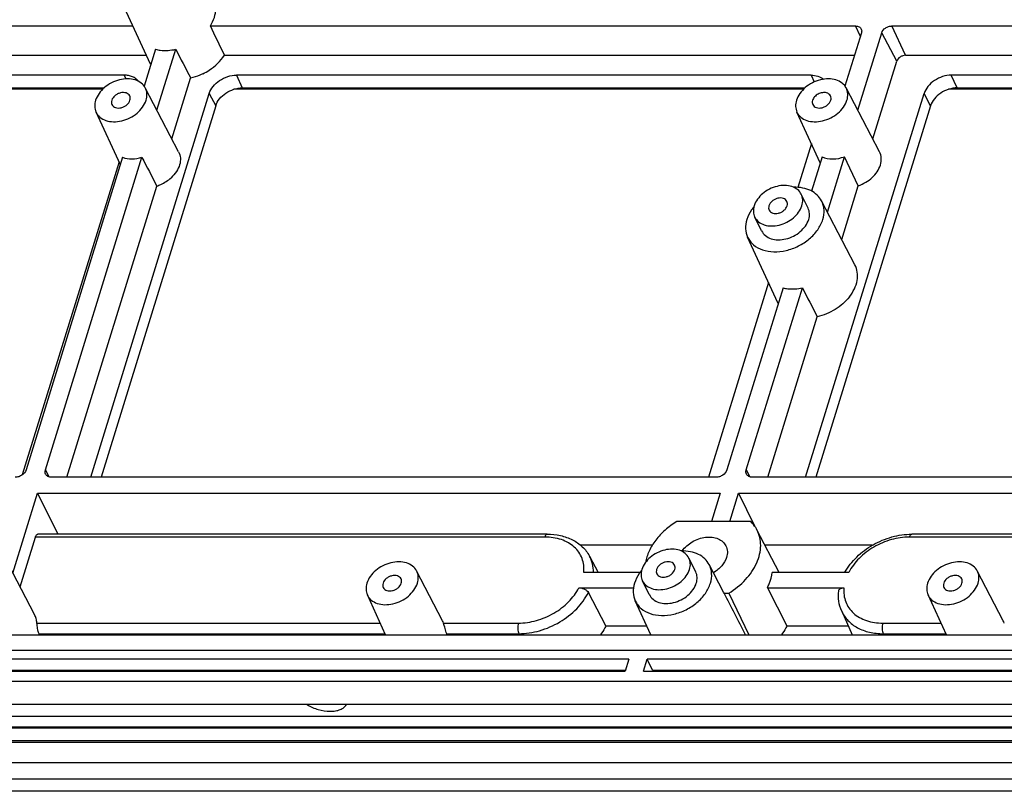
# Model space of a CAD drawing. Units: millimetres. Extents: x 3307 to 4316, y -10 to 703.
# Drawn here: x 3656 to 3721, y 148 to 199 of the extents above; entities that cross this region are included whole.
import ezdxf

# ---------------------------------------------------------------- set-up
doc = ezdxf.new("R2010")
doc.units = ezdxf.units.MM
doc.header["$LTSCALE"] = 16.335
doc.layers.get('0').update_dxf_attribs({"linetype": 'CONTINUOUS'})
doc.layers.add('02___PRT_ALL_AXES', color=7, linetype='CONTINUOUS')

# ---------------------------------------------------------------- blocks, each defined once
blk = doc.blocks.new('DGRHHHH')
at = {"color": 7, "linetype": 'Continuous'}
for p, q in [((-174.123, 27.131), (-176.101, 31.434)), ((-216.246, 29.642), (-175.277, 29.642)), ((-170.193, 29.642), (-127.804, 29.642)), ((-127.411, 29.189), (-128.493, 25.689)), ((-127.484, 28.954), (-127.804, 29.642)), ((-127.652, 24.108), (-126.082, 29.189)), ((-125.095, 27.324), (-126.082, 29.189)), ((-125.409, 29.642), (-83.171, 29.642)), ((-124.513, 27.716), (-125.409, 29.642)), ((-173.798, 28.11), (-174.546, 25.689)), ((-173.705, 24.108), (-172.469, 28.11)), ((-215.32, 27.716), (-174.391, 27.716)), ((-169.267, 27.716), (-127.866, 27.716)), ((-126.67, 22.227), (-125.095, 27.324)), ((-124.513, 27.716), (-82.285, 27.716)), ((-175.851, 26.411), (-214.536, 26.411)), ((-175.737, 26.166), (-175.851, 26.411)), ((-172.723, 22.227), (-171.489, 26.219)), ((-168.483, 26.411), (-168.094, 25.576)), ((-130.719, 26.411), (-168.483, 26.411)), ((-130.719, 26.411), (-130.512, 25.965)), ((-83.745, 26.411), (-121.509, 26.411)), ((-121.12, 25.576), (-121.509, 26.411)), ((-177.278, 25.481), (-214.714, 25.481)), ((-214.147, 25.576), (-177.175, 25.576)), ((-172.279, 21.377), (-174.472, 25.575)), ((-131.224, 25.481), (-168.661, 25.481)), ((-168.094, 25.576), (-131.122, 25.576)), ((-126.226, 21.377), (-128.419, 25.575)), ((-85.171, 25.481), (-121.687, 25.481)), ((-121.12, 25.576), (-85.069, 25.576)), ((-178.057, 0), (-170.267, 25.209)), ((-170.267, 25.209), (-169.839, 24.401)), ((-131.083, 0), (-123.293, 25.209)), ((-122.865, 24.401), (-123.293, 25.209)), ((-176.11, 20.525), (-177.703, 23.989)), ((-169.839, 24.401), (-177.379, 0)), ((-130.119, 20.66), (-131.65, 23.989)), ((-122.865, 24.401), (-130.405, 0)), ((-130.696, 21.914), (-131.585, 19.038)), ((-176.198, 20.716), (-182.551, 0.158)), ((-175.959, 21.014), (-182.305, 0.48)), ((-181.038, 0.48), (-174.693, 21.014)), ((-129.998, 21.052), (-130.695, 18.796)), ((-129.648, 17.417), (-128.524, 21.052)), ((-127.623, 19.142), (-128.524, 21.052)), ((-179.623, 0), (-173.711, 19.13)), ((-128.71, 15.623), (-127.623, 19.142)), ((-127.838, 13.954), (-130.031, 18.151)), ((-132.911, 11.464), (-134.889, 15.767)), ((-133.517, 12.783), (-137.468, 0)), ((-132.557, 12.436), (-136.252, 0.48)), ((-134.985, 0.48), (-131.291, 12.436)), ((-133.57, 0), (-130.311, 10.545)), ((-181.038, 0.48), (-180.799, 0.028)), ((-136.964, 0), (-180.622, 0)), ((-134.985, 0.48), (-134.746, 0.028)), ((-90.911, 0), (-134.569, 0)), ((-183.17, -6.308), (-181.547, -1.055)), ((-181.547, -1.055), (-180.228, -3.743)), ((-181.547, -1.055), (-136.692, -1.055)), ((-136.692, -1.055), (-137.267, -2.917)), ((-136.069, -2.917), (-135.494, -1.055)), ((-135.494, -1.055), (-90.639, -1.055)), ((-135.494, -1.055), (-134.449, -3.185)), ((-134.679, -2.917), (-139.552, -2.917)), ((-148.057, -3.743), (-181.538, -3.743)), ((-132.816, -6.249), (-134.275, -3.458)), ((-91.469, -3.743), (-124.11, -3.743)), ((-182.702, -7.205), (-181.69, -3.932)), ((-148.21, -3.932), (-181.69, -3.932)), ((-141.158, -4.474), (-145.862, -4.474)), ((-126.7, -4.474), (-133.743, -4.474)), ((-91.527, -3.932), (-124.262, -3.932)), ((-181.755, -9.017), (-183.467, -5.74)), ((-145.284, -5.179), (-144.708, -6.249)), ((-136.472, -7.544), (-137.414, -5.74)), ((-154.932, -9.427), (-156.644, -6.15)), ((-141.95, -6.249), (-145.657, -6.249)), ((-128.247, -6.249), (-133.278, -6.249)), ((-118.089, -9.427), (-119.801, -6.15)), ((-158.676, -10.344), (-159.875, -7.736)), ((-145.972, -7.267), (-142.385, -7.267)), ((-144.199, -9.754), (-145.356, -7.57)), ((-136.437, -7.616), (-136.472, -7.544)), ((-136.437, -7.616), (-136.131, -7.616)), ((-136.131, -7.616), (-134.814, -10.344)), ((-133.593, -7.267), (-128.562, -7.267)), ((-133.593, -7.267), (-132.307, -9.754)), ((-121.833, -10.344), (-123.033, -7.736)), ((-141.252, -10.344), (-142.272, -8.124)), ((-128.709, -8.797), (-128.022, -10.344)), ((-181.592, -9.585), (-159.025, -9.585)), ((-154.866, -9.585), (-149.957, -9.585)), ((-126.009, -9.585), (-122.182, -9.585)), ((-283.558, -10.344), (1.814, -10.344)), ((-181.415, -10.344), (-181.447, -10.279)), ((-181.447, -10.279), (-158.705, -10.279)), ((-154.663, -10.279), (-149.929, -10.279)), ((-149.899, -10.344), (-149.929, -10.279)), ((-144.199, -9.754), (-141.523, -9.754)), ((-132.307, -9.754), (-128.284, -9.754)), ((-125.982, -10.279), (-121.863, -10.279)), ((-125.951, -10.344), (-125.982, -10.279)), ((-287.938, -11.356), (4.116, -11.356)), ((-142.692, -11.947), (-207.166, -11.947)), ((-142.692, -11.947), (-142.934, -12.73)), ((-141.737, -12.73), (-141.495, -11.947)), ((-77.02, -11.947), (-141.495, -11.947)), ((-141.132, -12.666), (-141.495, -11.947)), ((-207.408, -12.73), (-142.934, -12.73)), ((-206.803, -12.666), (-142.914, -12.666)), ((-141.737, -12.73), (-77.263, -12.73)), ((-141.132, -12.666), (-77.243, -12.666)), ((4.729, -13.42), (-289.826, -13.42)), ((-51.957, -14.94), (-231.564, -14.94)), ((-51.553, -15.72), (-228.937, -15.72)), ((-228.917, -16.461), (-51.169, -16.461)), ((-51.19, -16.422), (-228.905, -16.422)), ((-228.879, -17.304), (-50.733, -17.304)), ((-228.83, -17.405), (-50.681, -17.405)), ((-228.748, -18.741), (-49.989, -18.741)), ((-49.423, -19.833), (-229.03, -19.833)), ((8.176, -20.633), (-285.8, -20.633))]:
    blk.add_line(p, q, dxfattribs=at)
for centre, radius, start, end in [((-172.787, 27.745), 1.47, 204.69367, 205.85058), ((-131.574, 12.079), 1.471, 204.69469, 207.50301), ((-1493.473, -713.341), 1529.574, 27.361533, 27.476625), ((-155.811, -9.886), 0.992, 17.68416, 27.56098), ((-118.968, -9.886), 0.992, 17.68416, 27.56098)]:
    blk.add_arc(centre, radius, start, end, dxfattribs=at)
for centre, major_axis, ratio, start_param, end_param in [((-149.52, -20.101), (-47.087, 101.158), 0.023016, -1.089195, -1.067459), ((-146.321, -17.947), (-51.839, 97.959), 0.016105, 1.072816, 1.094553), ((-161.669, -1.427), (-31.858, 60.201), 0.016105, 1.180302, 1.213801), ((-104.371, -35.068), (-52.353, 98.928), 0.016105, 1.061428, 1.083089), ((-122.307, -83.519), (-44.429, 95.448), 0.023016, -0.707971, -0.706914), ((-141.219, -12.934), (-0.007, 0.35), 0.409446, -0.954888, -0.704844)]:
    blk.add_ellipse(centre, major_axis=major_axis, ratio=ratio, start_param=start_param, end_param=end_param, dxfattribs=at)
for points, knots in [([(-170.193, 29.642), (-170.083, 29.818), (-169.909, 30.181), (-169.842, 30.582), (-169.844, 30.772)], [0, 0, 0, 0, 0.521514, 1, 1, 1, 1]), ([(-127.804, 29.642), (-127.722, 29.642), (-127.6, 29.618), (-127.475, 29.526), (-127.434, 29.465), (-127.42, 29.433)], [0, 0, 0, 0, 0.533385, 0.772116, 1, 1, 1, 1]), ([(-127.42, 29.433), (-127.404, 29.397), (-127.385, 29.313), (-127.399, 29.23), (-127.411, 29.189)], [0, 0, 0, 0, 0.482804, 1, 1, 1, 1]), ([(-126.082, 29.189), (-126.042, 29.319), (-125.887, 29.493), (-125.63, 29.616), (-125.482, 29.642), (-125.409, 29.642)], [0, 0, 0, 0, 0.48037, 0.745108, 1, 1, 1, 1]), ([(-173.798, 28.11), (-173.695, 28.084), (-173.256, 28.006), (-172.801, 28.038), (-172.469, 28.11)], [0, 0, 0, 0, 0.237384, 1, 1, 1, 1]), ([(-170.693, 26.502), (-170.546, 26.573), (-169.998, 26.881), (-169.523, 27.327), (-169.267, 27.716)], [0, 0, 0, 0, 0.259743, 1, 1, 1, 1]), ([(-124.513, 27.716), (-124.576, 27.716), (-124.704, 27.693), (-124.926, 27.587), (-125.06, 27.437), (-125.095, 27.324)], [0, 0, 0, 0, 0.254891, 0.51963, 1, 1, 1, 1]), ([(-174.472, 25.575), (-174.536, 25.697), (-174.73, 25.924), (-175.145, 26.127), (-175.643, 26.194), (-176.177, 26.124), (-176.701, 25.924), (-177.296, 25.53), (-177.635, 25.083), (-177.735, 24.761)], [0, 0, 0, 0, 0.102567, 0.213617, 0.336709, 0.470462, 0.610073, 0.749135, 1, 1, 1, 1]), ([(-174.921, 26.009), (-174.969, 26.073), (-175.086, 26.191), (-175.308, 26.317), (-175.569, 26.395), (-175.755, 26.411), (-175.851, 26.411)], [0, 0, 0, 0, 0.227446, 0.467694, 0.724957, 1, 1, 1, 1]), ([(-170.693, 26.502), (-170.757, 26.471), (-171.014, 26.355), (-171.284, 26.267), (-171.489, 26.219)], [0, 0, 0, 0, 0.251994, 1, 1, 1, 1]), ([(-170.267, 25.209), (-170.215, 25.376), (-170.028, 25.703), (-169.6, 26.085), (-169.068, 26.343), (-168.675, 26.411), (-168.483, 26.411)], [0, 0, 0, 0, 0.229891, 0.483842, 0.746811, 1, 1, 1, 1]), ([(-128.419, 25.575), (-128.483, 25.697), (-128.677, 25.924), (-129.092, 26.127), (-129.59, 26.194), (-130.124, 26.124), (-130.648, 25.924), (-131.243, 25.53), (-131.582, 25.083), (-131.682, 24.761)], [0, 0, 0, 0, 0.102567, 0.213617, 0.336709, 0.470462, 0.610073, 0.749135, 1, 1, 1, 1]), ([(-130.719, 26.411), (-130.567, 26.411), (-130.277, 26.372), (-130.016, 26.233), (-129.913, 26.143)], [0, 0, 0, 0, 0.527617, 1, 1, 1, 1]), ([(-121.509, 26.411), (-121.701, 26.411), (-122.094, 26.343), (-122.626, 26.085), (-123.054, 25.703), (-123.241, 25.376), (-123.293, 25.209)], [0, 0, 0, 0, 0.253189, 0.516158, 0.770109, 1, 1, 1, 1]), ([(-175.494, 25.047), (-175.516, 25.092), (-175.584, 25.176), (-175.733, 25.252), (-175.914, 25.278), (-176.108, 25.254), (-176.298, 25.183), (-176.516, 25.041), (-176.639, 24.878), (-176.676, 24.761)], [0, 0, 0, 0, 0.102455, 0.213146, 0.335933, 0.469593, 0.609332, 0.748661, 1, 1, 1, 1]), ([(-174.419, 24.761), (-174.377, 24.898), (-174.336, 25.179), (-174.41, 25.456), (-174.472, 25.575)], [0, 0, 0, 0, 0.517479, 1, 1, 1, 1]), ([(-169.839, 24.401), (-169.789, 24.564), (-169.606, 24.884), (-169.187, 25.258), (-168.667, 25.51), (-168.282, 25.576), (-168.094, 25.576)], [0, 0, 0, 0, 0.229891, 0.483842, 0.746811, 1, 1, 1, 1]), ([(-129.704, 25.249), (-129.792, 25.273), (-129.987, 25.277), (-130.263, 25.183), (-130.495, 25.008), (-130.597, 24.845), (-130.623, 24.761)], [0, 0, 0, 0, 0.241088, 0.504472, 0.765242, 1, 1, 1, 1]), ([(-129.441, 25.047), (-129.464, 25.096), (-129.541, 25.186), (-129.647, 25.234), (-129.704, 25.249)], [0, 0, 0, 0, 0.478058, 1, 1, 1, 1]), ([(-128.366, 24.761), (-128.324, 24.898), (-128.283, 25.179), (-128.357, 25.456), (-128.419, 25.575)], [0, 0, 0, 0, 0.517479, 1, 1, 1, 1]), ([(-121.12, 25.576), (-121.308, 25.576), (-121.692, 25.51), (-122.213, 25.258), (-122.632, 24.884), (-122.815, 24.564), (-122.865, 24.401)], [0, 0, 0, 0, 0.253189, 0.516158, 0.770109, 1, 1, 1, 1]), ([(-177.735, 24.761), (-177.775, 24.631), (-177.816, 24.367), (-177.756, 24.104), (-177.703, 23.989)], [0, 0, 0, 0, 0.51727, 1, 1, 1, 1]), ([(-177.703, 23.989), (-177.674, 23.926), (-177.601, 23.805), (-177.399, 23.594), (-177.048, 23.405), (-176.549, 23.327), (-176.008, 23.39), (-175.475, 23.586), (-174.867, 23.981), (-174.52, 24.433), (-174.419, 24.761)], [0, 0, 0, 0, 0.050939, 0.102912, 0.213181, 0.335584, 0.469062, 0.608837, 0.748344, 1, 1, 1, 1]), ([(-176.676, 24.761), (-176.691, 24.713), (-176.706, 24.614), (-176.681, 24.517), (-176.661, 24.474)], [0, 0, 0, 0, 0.517393, 1, 1, 1, 1]), ([(-176.661, 24.474), (-176.639, 24.43), (-176.57, 24.346), (-176.421, 24.269), (-176.241, 24.243), (-176.047, 24.267), (-175.856, 24.339), (-175.638, 24.481), (-175.515, 24.643), (-175.478, 24.761)], [0, 0, 0, 0, 0.102455, 0.213146, 0.335933, 0.469593, 0.609332, 0.748661, 1, 1, 1, 1]), ([(-175.478, 24.761), (-175.464, 24.809), (-175.449, 24.907), (-175.473, 25.005), (-175.494, 25.047)], [0, 0, 0, 0, 0.517393, 1, 1, 1, 1]), ([(-131.682, 24.761), (-131.722, 24.631), (-131.763, 24.367), (-131.703, 24.104), (-131.65, 23.989)], [0, 0, 0, 0, 0.51727, 1, 1, 1, 1]), ([(-131.65, 23.989), (-131.621, 23.926), (-131.548, 23.805), (-131.346, 23.594), (-130.995, 23.405), (-130.496, 23.327), (-129.955, 23.39), (-129.422, 23.586), (-128.814, 23.981), (-128.467, 24.433), (-128.366, 24.761)], [0, 0, 0, 0, 0.050939, 0.102912, 0.213181, 0.335584, 0.469062, 0.608837, 0.748344, 1, 1, 1, 1]), ([(-130.623, 24.761), (-130.638, 24.713), (-130.652, 24.614), (-130.628, 24.517), (-130.608, 24.474)], [0, 0, 0, 0, 0.517393, 1, 1, 1, 1]), ([(-130.608, 24.474), (-130.585, 24.43), (-130.517, 24.346), (-130.368, 24.269), (-130.188, 24.243), (-129.993, 24.267), (-129.803, 24.339), (-129.585, 24.481), (-129.462, 24.643), (-129.425, 24.761)], [0, 0, 0, 0, 0.102455, 0.213146, 0.335933, 0.469593, 0.609332, 0.748661, 1, 1, 1, 1]), ([(-129.425, 24.761), (-129.41, 24.809), (-129.396, 24.907), (-129.42, 25.005), (-129.441, 25.047)], [0, 0, 0, 0, 0.517393, 1, 1, 1, 1]), ([(-172.279, 21.377), (-172.214, 21.254), (-172.136, 20.966), (-172.196, 20.509), (-172.414, 20.06), (-172.642, 19.799), (-172.774, 19.678)], [0, 0, 0, 0, 0.220565, 0.456414, 0.716434, 1, 1, 1, 1]), ([(-126.17, 20.509), (-126.124, 20.655), (-126.081, 20.955), (-126.16, 21.251), (-126.226, 21.377)], [0, 0, 0, 0, 0.517479, 1, 1, 1, 1]), ([(-175.959, 21.014), (-175.769, 20.943), (-175.335, 20.877), (-174.907, 20.949), (-174.693, 21.014)], [0, 0, 0, 0, 0.475574, 1, 1, 1, 1]), ([(-129.998, 21.052), (-129.784, 20.954), (-129.273, 20.864), (-128.773, 20.963), (-128.524, 21.052)], [0, 0, 0, 0, 0.47147, 1, 1, 1, 1]), ([(-127.623, 19.142), (-127.451, 19.202), (-127.122, 19.357), (-126.572, 19.767), (-126.265, 20.2), (-126.17, 20.509)], [0, 0, 0, 0, 0.265795, 0.527369, 1, 1, 1, 1]), ([(-173.711, 19.13), (-173.624, 19.159), (-173.286, 19.292), (-172.974, 19.494), (-172.774, 19.678)], [0, 0, 0, 0, 0.252038, 1, 1, 1, 1]), ([(-130.031, 18.151), (-130.106, 18.295), (-130.313, 18.563), (-130.748, 18.853), (-131.281, 19.023), (-131.666, 19.052), (-131.865, 19.047)], [0, 0, 0, 0, 0.22589, 0.464023, 0.721528, 1, 1, 1, 1]), ([(-129.952, 16.928), (-129.888, 17.134), (-129.842, 17.458), (-129.91, 17.873), (-129.985, 18.063), (-130.031, 18.151)], [0, 0, 0, 0, 0.516108, 0.760293, 1, 1, 1, 1]), ([(-134.477, 17.764), (-134.53, 17.699), (-134.721, 17.443), (-134.868, 17.153), (-134.937, 16.928)], [0, 0, 0, 0, 0.262192, 1, 1, 1, 1]), ([(-130.879, 16.928), (-130.84, 17.053), (-130.801, 17.311), (-130.864, 17.566), (-130.919, 17.676)], [0, 0, 0, 0, 0.517393, 1, 1, 1, 1]), ([(-134.937, 16.928), (-134.997, 16.733), (-135.059, 16.335), (-134.969, 15.94), (-134.889, 15.767)], [0, 0, 0, 0, 0.517271, 1, 1, 1, 1]), ([(-134.889, 15.767), (-134.846, 15.673), (-134.736, 15.49), (-134.432, 15.173), (-133.905, 14.89), (-133.154, 14.772), (-132.34, 14.866), (-131.674, 15.111), (-131.177, 15.398), (-130.728, 15.731), (-130.269, 16.219), (-130.025, 16.69), (-129.952, 16.928)], [0, 0, 0, 0, 0.050799, 0.102629, 0.212595, 0.334661, 0.467773, 0.607163, 0.677304, 0.746526, 0.878906, 1, 1, 1, 1]), ([(-133.971, 16.179), (-133.913, 16.061), (-133.734, 15.842), (-133.344, 15.642), (-132.872, 15.574), (-132.365, 15.637), (-131.866, 15.824), (-131.298, 16.196), (-130.974, 16.621), (-130.879, 16.928)], [0, 0, 0, 0, 0.102455, 0.213146, 0.335933, 0.469593, 0.609332, 0.748661, 1, 1, 1, 1]), ([(-128.207, 11.84), (-128.077, 12.005), (-127.858, 12.349), (-127.67, 12.908), (-127.652, 13.46), (-127.759, 13.802), (-127.838, 13.954)], [0, 0, 0, 0, 0.278614, 0.535679, 0.773444, 1, 1, 1, 1]), ([(-132.557, 12.436), (-132.459, 12.413), (-132.04, 12.343), (-131.607, 12.371), (-131.291, 12.436)], [0, 0, 0, 0, 0.23797, 1, 1, 1, 1]), ([(-128.207, 11.84), (-128.462, 11.517), (-129.11, 10.96), (-129.898, 10.637), (-130.311, 10.545)], [0, 0, 0, 0, 0.492923, 1, 1, 1, 1]), ([(-182.305, 0.48), (-182.347, 0.342), (-182.511, 0.158), (-182.783, 0.027), (-182.94, 0), (-183.017, 0)], [0, 0, 0, 0, 0.48037, 0.745108, 1, 1, 1, 1]), ([(-181.019, 0.199), (-181.04, 0.24), (-181.067, 0.335), (-181.053, 0.433), (-181.038, 0.48)], [0, 0, 0, 0, 0.482494, 1, 1, 1, 1]), ([(-180.622, 0), (-180.705, 0), (-180.828, 0.023), (-180.957, 0.11), (-181.002, 0.168), (-181.019, 0.199)], [0, 0, 0, 0, 0.532866, 0.772347, 1, 1, 1, 1]), ([(-136.252, 0.48), (-136.294, 0.342), (-136.458, 0.158), (-136.73, 0.027), (-136.887, 0), (-136.964, 0)], [0, 0, 0, 0, 0.48037, 0.745108, 1, 1, 1, 1]), ([(-134.965, 0.199), (-134.987, 0.24), (-135.014, 0.335), (-135, 0.433), (-134.985, 0.48)], [0, 0, 0, 0, 0.482494, 1, 1, 1, 1]), ([(-134.569, 0), (-134.652, 0), (-134.774, 0.023), (-134.904, 0.11), (-134.949, 0.168), (-134.965, 0.199)], [0, 0, 0, 0, 0.532866, 0.772347, 1, 1, 1, 1]), ([(-139.552, -2.917), (-139.82, -3.08), (-140.319, -3.445), (-140.939, -4.101), (-141.388, -4.825), (-141.562, -5.348), (-141.609, -5.606)], [0, 0, 0, 0, 0.270514, 0.530285, 0.774185, 1, 1, 1, 1]), ([(-134.275, -3.458), (-134.3, -3.408), (-134.413, -3.212), (-134.557, -3.035), (-134.679, -2.917)], [0, 0, 0, 0, 0.248144, 1, 1, 1, 1]), ([(-181.69, -3.932), (-181.682, -3.905), (-181.664, -3.856), (-181.628, -3.795), (-181.587, -3.754), (-181.553, -3.743), (-181.538, -3.743)], [0, 0, 0, 0, 0.332703, 0.607095, 0.823623, 1, 1, 1, 1]), ([(-148.21, -3.932), (-148.201, -3.905), (-148.183, -3.856), (-148.147, -3.795), (-148.106, -3.754), (-148.072, -3.743), (-148.057, -3.743)], [0, 0, 0, 0, 0.332703, 0.607095, 0.823623, 1, 1, 1, 1]), ([(-148.057, -3.743), (-147.765, -3.743), (-147.193, -3.799), (-146.396, -4.074), (-145.73, -4.533), (-145.406, -4.953), (-145.284, -5.179)], [0, 0, 0, 0, 0.268374, 0.522474, 0.764687, 1, 1, 1, 1]), ([(-136.131, -7.616), (-135.726, -7.37), (-135.004, -6.793), (-134.356, -5.862), (-134.084, -5.074), (-134.011, -4.502), (-134.068, -3.953), (-134.193, -3.614), (-134.275, -3.458)], [0, 0, 0, 0, 0.285725, 0.549258, 0.670562, 0.784909, 0.893867, 1, 1, 1, 1]), ([(-128.495, -6.248), (-128.29, -5.879), (-127.743, -5.186), (-126.674, -4.393), (-125.435, -3.874), (-124.545, -3.743), (-124.11, -3.743)], [0, 0, 0, 0, 0.240849, 0.494755, 0.751589, 1, 1, 1, 1]), ([(-124.262, -3.932), (-124.254, -3.905), (-124.236, -3.856), (-124.2, -3.795), (-124.159, -3.754), (-124.125, -3.743), (-124.11, -3.743)], [0, 0, 0, 0, 0.332703, 0.607095, 0.823623, 1, 1, 1, 1]), ([(-145.657, -6.249), (-145.642, -6.092), (-145.645, -5.779), (-145.755, -5.328), (-145.968, -4.92), (-146.277, -4.57), (-146.671, -4.288), (-147.306, -4.007), (-147.846, -3.932), (-148.21, -3.932)], [0, 0, 0, 0, 0.120828, 0.237494, 0.352909, 0.470223, 0.592222, 0.720871, 1, 1, 1, 1]), ([(-124.262, -3.932), (-124.661, -3.932), (-125.477, -4.056), (-126.612, -4.54), (-127.582, -5.274), (-128.071, -5.912), (-128.247, -6.249)], [0, 0, 0, 0, 0.248629, 0.507624, 0.762476, 1, 1, 1, 1]), ([(-137.414, -5.74), (-137.489, -5.597), (-137.696, -5.328), (-138.131, -5.038), (-138.664, -4.868), (-139.049, -4.84), (-139.248, -4.845)], [0, 0, 0, 0, 0.22589, 0.464023, 0.721528, 1, 1, 1, 1]), ([(-156.644, -6.15), (-156.708, -6.028), (-156.901, -5.801), (-157.317, -5.598), (-157.815, -5.531), (-158.349, -5.601), (-158.873, -5.801), (-159.468, -6.195), (-159.807, -6.641), (-159.907, -6.964)], [0, 0, 0, 0, 0.102567, 0.213617, 0.336709, 0.470462, 0.610073, 0.749135, 1, 1, 1, 1]), ([(-145.023, -6.249), (-145.022, -6.062), (-145.064, -5.69), (-145.197, -5.34), (-145.284, -5.179)], [0, 0, 0, 0, 0.506358, 1, 1, 1, 1]), ([(-137.335, -6.964), (-137.271, -6.758), (-137.225, -6.434), (-137.293, -6.019), (-137.368, -5.829), (-137.414, -5.74)], [0, 0, 0, 0, 0.516108, 0.760293, 1, 1, 1, 1]), ([(-119.801, -6.15), (-119.865, -6.028), (-120.059, -5.801), (-120.475, -5.598), (-120.972, -5.531), (-121.506, -5.601), (-122.03, -5.801), (-122.626, -6.195), (-122.965, -6.641), (-123.064, -6.964)], [0, 0, 0, 0, 0.102567, 0.213617, 0.336709, 0.470462, 0.610073, 0.749135, 1, 1, 1, 1]), ([(-157.665, -6.678), (-157.687, -6.633), (-157.756, -6.549), (-157.905, -6.473), (-158.085, -6.446), (-158.279, -6.47), (-158.47, -6.542), (-158.688, -6.684), (-158.811, -6.847), (-158.848, -6.964)], [0, 0, 0, 0, 0.102455, 0.213146, 0.335933, 0.469593, 0.609332, 0.748661, 1, 1, 1, 1]), ([(-156.591, -6.964), (-156.549, -6.827), (-156.507, -6.546), (-156.582, -6.268), (-156.644, -6.15)], [0, 0, 0, 0, 0.517479, 1, 1, 1, 1]), ([(-141.86, -6.128), (-141.913, -6.193), (-142.104, -6.448), (-142.251, -6.739), (-142.32, -6.964)], [0, 0, 0, 0, 0.262192, 1, 1, 1, 1]), ([(-138.262, -6.964), (-138.223, -6.838), (-138.184, -6.58), (-138.247, -6.325), (-138.302, -6.215)], [0, 0, 0, 0, 0.517393, 1, 1, 1, 1]), ([(-133.593, -7.267), (-133.551, -7.184), (-133.404, -6.86), (-133.309, -6.511), (-133.278, -6.249)], [0, 0, 0, 0, 0.260564, 1, 1, 1, 1]), ([(-120.823, -6.678), (-120.845, -6.633), (-120.913, -6.549), (-121.063, -6.473), (-121.243, -6.446), (-121.437, -6.47), (-121.628, -6.542), (-121.845, -6.684), (-121.969, -6.847), (-122.005, -6.964)], [0, 0, 0, 0, 0.102455, 0.213146, 0.335933, 0.469593, 0.609332, 0.748661, 1, 1, 1, 1]), ([(-119.749, -6.964), (-119.706, -6.827), (-119.665, -6.546), (-119.739, -6.268), (-119.801, -6.15)], [0, 0, 0, 0, 0.517479, 1, 1, 1, 1]), ([(-159.907, -6.964), (-159.947, -7.093), (-159.988, -7.358), (-159.928, -7.621), (-159.875, -7.736)], [0, 0, 0, 0, 0.51727, 1, 1, 1, 1]), ([(-159.875, -7.736), (-159.846, -7.799), (-159.773, -7.92), (-159.571, -8.131), (-159.22, -8.319), (-158.72, -8.397), (-158.18, -8.335), (-157.647, -8.139), (-157.039, -7.744), (-156.692, -7.291), (-156.591, -6.964)], [0, 0, 0, 0, 0.050939, 0.102912, 0.213181, 0.335584, 0.469062, 0.608837, 0.748344, 1, 1, 1, 1]), ([(-158.848, -6.964), (-158.862, -7.012), (-158.877, -7.111), (-158.853, -7.208), (-158.832, -7.25)], [0, 0, 0, 0, 0.517393, 1, 1, 1, 1]), ([(-158.832, -7.25), (-158.81, -7.295), (-158.742, -7.379), (-158.593, -7.455), (-158.412, -7.482), (-158.218, -7.458), (-158.028, -7.386), (-157.81, -7.244), (-157.687, -7.081), (-157.65, -6.964)], [0, 0, 0, 0, 0.102455, 0.213146, 0.335933, 0.469593, 0.609332, 0.748661, 1, 1, 1, 1]), ([(-157.65, -6.964), (-157.635, -6.916), (-157.621, -6.817), (-157.645, -6.72), (-157.665, -6.678)], [0, 0, 0, 0, 0.517393, 1, 1, 1, 1]), ([(-142.32, -6.964), (-142.38, -7.158), (-142.442, -7.556), (-142.352, -7.951), (-142.272, -8.124)], [0, 0, 0, 0, 0.517271, 1, 1, 1, 1]), ([(-142.272, -8.124), (-142.229, -8.219), (-142.119, -8.401), (-141.815, -8.719), (-141.288, -9.002), (-140.537, -9.119), (-139.723, -9.025), (-139.057, -8.78), (-138.56, -8.494), (-138.111, -8.16), (-137.652, -7.672), (-137.408, -7.201), (-137.335, -6.964)], [0, 0, 0, 0, 0.050799, 0.102629, 0.212595, 0.334661, 0.467773, 0.607163, 0.677304, 0.746526, 0.878906, 1, 1, 1, 1]), ([(-141.354, -7.713), (-141.296, -7.83), (-141.117, -8.049), (-140.727, -8.249), (-140.255, -8.318), (-139.748, -8.255), (-139.249, -8.068), (-138.681, -7.695), (-138.357, -7.271), (-138.262, -6.964)], [0, 0, 0, 0, 0.102455, 0.213146, 0.335933, 0.469593, 0.609332, 0.748661, 1, 1, 1, 1]), ([(-123.064, -6.964), (-123.104, -7.093), (-123.145, -7.358), (-123.085, -7.621), (-123.033, -7.736)], [0, 0, 0, 0, 0.51727, 1, 1, 1, 1]), ([(-123.033, -7.736), (-123.004, -7.799), (-122.93, -7.92), (-122.729, -8.131), (-122.378, -8.319), (-121.878, -8.397), (-121.337, -8.335), (-120.804, -8.139), (-120.197, -7.744), (-119.85, -7.291), (-119.749, -6.964)], [0, 0, 0, 0, 0.050939, 0.102912, 0.213181, 0.335584, 0.469062, 0.608837, 0.748344, 1, 1, 1, 1]), ([(-122.005, -6.964), (-122.02, -7.012), (-122.035, -7.111), (-122.011, -7.208), (-121.99, -7.25)], [0, 0, 0, 0, 0.517393, 1, 1, 1, 1]), ([(-121.99, -7.25), (-121.968, -7.295), (-121.9, -7.379), (-121.75, -7.455), (-121.57, -7.482), (-121.376, -7.458), (-121.185, -7.386), (-120.968, -7.244), (-120.844, -7.081), (-120.808, -6.964)], [0, 0, 0, 0, 0.102455, 0.213146, 0.335933, 0.469593, 0.609332, 0.748661, 1, 1, 1, 1]), ([(-120.808, -6.964), (-120.793, -6.916), (-120.778, -6.817), (-120.802, -6.72), (-120.823, -6.678)], [0, 0, 0, 0, 0.517393, 1, 1, 1, 1]), ([(-149.957, -9.585), (-149.558, -9.585), (-148.742, -9.461), (-147.607, -8.977), (-146.637, -8.243), (-146.148, -7.605), (-145.972, -7.267)], [0, 0, 0, 0, 0.248629, 0.507624, 0.762476, 1, 1, 1, 1]), ([(-149.929, -10.279), (-149.468, -10.279), (-148.523, -10.133), (-147.214, -9.566), (-146.103, -8.707), (-145.551, -7.962), (-145.356, -7.57)], [0, 0, 0, 0, 0.249142, 0.508604, 0.763377, 1, 1, 1, 1]), ([(-145.972, -7.267), (-145.909, -7.267), (-145.782, -7.284), (-145.605, -7.347), (-145.455, -7.44), (-145.38, -7.525), (-145.356, -7.57)], [0, 0, 0, 0, 0.263016, 0.533904, 0.78656, 1, 1, 1, 1]), ([(-128.709, -8.797), (-128.8, -8.592), (-128.926, -8.149), (-128.927, -7.689), (-128.9, -7.461)], [0, 0, 0, 0, 0.494343, 1, 1, 1, 1]), ([(-128.9, -7.461), (-128.896, -7.433), (-128.872, -7.374), (-128.794, -7.312), (-128.686, -7.275), (-128.605, -7.267), (-128.562, -7.267)], [0, 0, 0, 0, 0.202387, 0.426705, 0.692359, 1, 1, 1, 1]), ([(-128.562, -7.267), (-128.577, -7.424), (-128.574, -7.737), (-128.464, -8.189), (-128.251, -8.597), (-127.942, -8.947), (-127.548, -9.229), (-126.913, -9.51), (-126.373, -9.585), (-126.009, -9.585)], [0, 0, 0, 0, 0.120828, 0.237494, 0.352909, 0.470223, 0.592222, 0.720871, 1, 1, 1, 1]), ([(-181.592, -9.585), (-181.6, -9.485), (-181.636, -9.289), (-181.71, -9.104), (-181.755, -9.017)], [0, 0, 0, 0, 0.504136, 1, 1, 1, 1]), ([(-128.709, -8.797), (-128.609, -9.024), (-128.318, -9.454), (-127.675, -9.929), (-126.872, -10.219), (-126.285, -10.279), (-125.982, -10.279)], [0, 0, 0, 0, 0.226952, 0.464708, 0.721561, 1, 1, 1, 1]), ([(-181.447, -10.279), (-181.471, -10.231), (-181.51, -10.119), (-181.56, -9.886), (-181.582, -9.704), (-181.592, -9.585)], [0, 0, 0, 0, 0.227648, 0.49552, 1, 1, 1, 1]), ([(-154.663, -10.279), (-154.687, -10.229), (-154.729, -10.115), (-154.776, -9.935), (-154.818, -9.754), (-154.849, -9.637), (-154.866, -9.585)], [0, 0, 0, 0, 0.230612, 0.501568, 0.770669, 1, 1, 1, 1]), ([(-149.957, -9.585), (-149.974, -9.64), (-149.996, -9.76), (-150.003, -9.944), (-149.983, -10.121), (-149.951, -10.232), (-149.929, -10.279)], [0, 0, 0, 0, 0.246119, 0.516837, 0.778624, 1, 1, 1, 1]), ([(-126.009, -9.585), (-126.026, -9.64), (-126.049, -9.76), (-126.055, -9.944), (-126.035, -10.121), (-126.004, -10.232), (-125.982, -10.279)], [0, 0, 0, 0, 0.246119, 0.516837, 0.778624, 1, 1, 1, 1]), ([(-144.199, -9.754), (-144.224, -9.804), (-144.33, -10.009), (-144.455, -10.203), (-144.557, -10.344)], [0, 0, 0, 0, 0.244814, 1, 1, 1, 1]), ([(-132.307, -9.754), (-132.332, -9.805), (-132.44, -10.009), (-132.566, -10.204), (-132.67, -10.344)], [0, 0, 0, 0, 0.24472, 1, 1, 1, 1]), ([(-163.833, -14.941), (-163.608, -15.082), (-163.118, -15.294), (-162.471, -15.397), (-161.981, -15.361), (-161.67, -15.279), (-161.418, -15.143), (-161.294, -15.012), (-161.25, -14.941)], [0, 0, 0, 0, 0.284936, 0.567183, 0.695504, 0.810466, 0.911167, 1, 1, 1, 1])]:
    blk.add_open_spline(points, degree=3, knots=knots, dxfattribs=at)
at = {"layer": '02___PRT_ALL_AXES', "color": 7, "linetype": 'Continuous'}
for p, q in [((-130.919, 17.676), (-131.364, 18.584)), ((-133.971, 16.179), (-134.416, 17.086)), ((-138.302, -6.215), (-138.747, -5.307)), ((-141.354, -7.713), (-141.799, -6.805))]:
    blk.add_line(p, q, dxfattribs=at)
for points, knots in [([(-131.364, 18.584), (-131.422, 18.702), (-131.6, 18.921), (-131.991, 19.12), (-132.462, 19.189), (-132.97, 19.126), (-133.469, 18.939), (-134.037, 18.567), (-134.361, 18.142), (-134.456, 17.835)], [0, 0, 0, 0, 0.102455, 0.213146, 0.335933, 0.469593, 0.609332, 0.748661, 1, 1, 1, 1]), ([(-132.307, 18.121), (-132.329, 18.166), (-132.397, 18.25), (-132.546, 18.326), (-132.727, 18.353), (-132.921, 18.329), (-133.111, 18.257), (-133.329, 18.115), (-133.452, 17.952), (-133.489, 17.835)], [0, 0, 0, 0, 0.102455, 0.213146, 0.335933, 0.469593, 0.609332, 0.748661, 1, 1, 1, 1]), ([(-132.291, 17.835), (-132.276, 17.883), (-132.262, 17.982), (-132.286, 18.079), (-132.307, 18.121)], [0, 0, 0, 0, 0.517393, 1, 1, 1, 1]), ([(-131.324, 17.835), (-131.285, 17.961), (-131.246, 18.219), (-131.31, 18.474), (-131.364, 18.584)], [0, 0, 0, 0, 0.517393, 1, 1, 1, 1]), ([(-134.456, 17.835), (-134.495, 17.709), (-134.534, 17.452), (-134.47, 17.197), (-134.416, 17.086)], [0, 0, 0, 0, 0.517393, 1, 1, 1, 1]), ([(-134.416, 17.086), (-134.358, 16.969), (-134.18, 16.75), (-133.789, 16.55), (-133.318, 16.481), (-132.81, 16.544), (-132.311, 16.731), (-131.743, 17.104), (-131.419, 17.528), (-131.324, 17.835)], [0, 0, 0, 0, 0.102455, 0.213146, 0.335933, 0.469593, 0.609332, 0.748661, 1, 1, 1, 1]), ([(-133.489, 17.835), (-133.504, 17.787), (-133.518, 17.688), (-133.494, 17.591), (-133.474, 17.549)], [0, 0, 0, 0, 0.517393, 1, 1, 1, 1]), ([(-133.474, 17.549), (-133.452, 17.504), (-133.383, 17.42), (-133.234, 17.344), (-133.054, 17.318), (-132.86, 17.341), (-132.669, 17.413), (-132.451, 17.555), (-132.328, 17.718), (-132.291, 17.835)], [0, 0, 0, 0, 0.102455, 0.213146, 0.335933, 0.469593, 0.609332, 0.748661, 1, 1, 1, 1]), ([(-139.198, -4.846), (-139.025, -4.6), (-138.665, -4.288), (-138.107, -4.035), (-137.66, -3.932), (-137.226, -3.929), (-136.834, -4.027), (-136.513, -4.222), (-136.366, -4.415), (-136.315, -4.518)], [0, 0, 0, 0, 0.267571, 0.407153, 0.543437, 0.672027, 0.790274, 0.898363, 1, 1, 1, 1]), ([(-136.315, -4.518), (-136.261, -4.628), (-136.198, -4.883), (-136.237, -5.141), (-136.276, -5.266)], [0, 0, 0, 0, 0.482607, 1, 1, 1, 1]), ([(-138.747, -5.307), (-138.805, -5.19), (-138.983, -4.971), (-139.374, -4.771), (-139.845, -4.703), (-140.353, -4.765), (-140.852, -4.952), (-141.42, -5.325), (-141.744, -5.749), (-141.839, -6.056)], [0, 0, 0, 0, 0.102455, 0.213146, 0.335933, 0.469593, 0.609332, 0.748661, 1, 1, 1, 1]), ([(-139.69, -5.77), (-139.712, -5.725), (-139.78, -5.641), (-139.929, -5.565), (-140.11, -5.539), (-140.304, -5.563), (-140.494, -5.634), (-140.712, -5.777), (-140.835, -5.939), (-140.872, -6.056)], [0, 0, 0, 0, 0.102455, 0.213146, 0.335933, 0.469593, 0.609332, 0.748661, 1, 1, 1, 1]), ([(-139.674, -6.056), (-139.66, -6.008), (-139.645, -5.91), (-139.669, -5.812), (-139.69, -5.77)], [0, 0, 0, 0, 0.517393, 1, 1, 1, 1]), ([(-138.707, -6.056), (-138.668, -5.93), (-138.63, -5.673), (-138.693, -5.418), (-138.747, -5.307)], [0, 0, 0, 0, 0.517393, 1, 1, 1, 1]), ([(-136.276, -5.266), (-136.339, -5.47), (-136.577, -5.867), (-136.931, -6.156), (-137.134, -6.277)], [0, 0, 0, 0, 0.474253, 1, 1, 1, 1]), ([(-141.839, -6.056), (-141.878, -6.182), (-141.917, -6.44), (-141.853, -6.695), (-141.799, -6.805)], [0, 0, 0, 0, 0.517393, 1, 1, 1, 1]), ([(-141.799, -6.805), (-141.742, -6.923), (-141.563, -7.142), (-141.172, -7.341), (-140.701, -7.41), (-140.193, -7.347), (-139.694, -7.16), (-139.126, -6.788), (-138.802, -6.363), (-138.707, -6.056)], [0, 0, 0, 0, 0.102455, 0.213146, 0.335933, 0.469593, 0.609332, 0.748661, 1, 1, 1, 1]), ([(-140.872, -6.056), (-140.887, -6.104), (-140.901, -6.203), (-140.877, -6.301), (-140.857, -6.343)], [0, 0, 0, 0, 0.517393, 1, 1, 1, 1]), ([(-140.857, -6.343), (-140.835, -6.388), (-140.766, -6.471), (-140.617, -6.548), (-140.437, -6.574), (-140.243, -6.55), (-140.052, -6.478), (-139.834, -6.336), (-139.711, -6.174), (-139.674, -6.056)], [0, 0, 0, 0, 0.102455, 0.213146, 0.335933, 0.469593, 0.609332, 0.748661, 1, 1, 1, 1])]:
    blk.add_open_spline(points, degree=3, knots=knots, dxfattribs=at)

msp = doc.modelspace()

# ---------------------------------------------------------------- block references
msp.add_blockref('DGRHHHH', (3839.068, 168.579))

doc.saveas('drawing.dxf')
